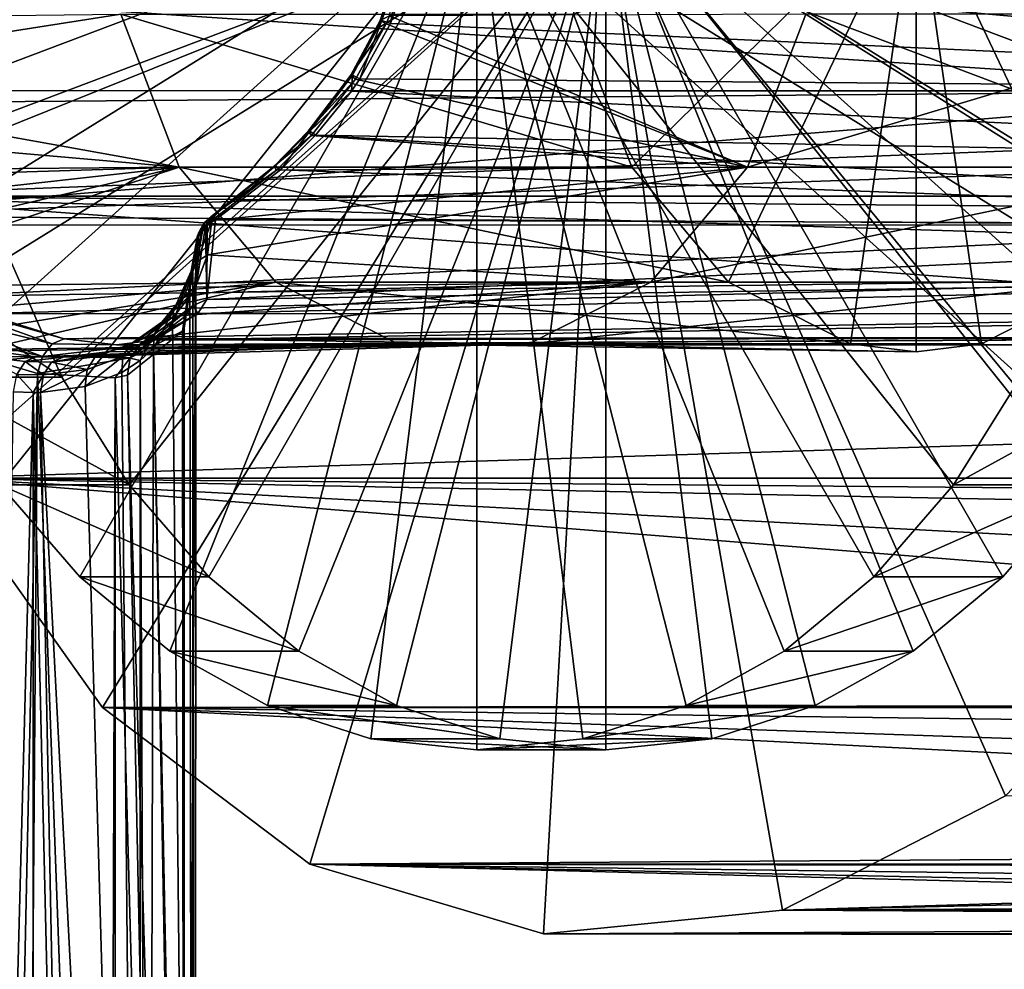
# Model space of a CAD drawing. Extents: x -90 to 90, y -132 to 35.
# Drawn here: x -55 to -41, y -15 to -2 of the extents above; entities that cross this region are included whole.
import ezdxf

# ---------------------------------------------------------------- set-up
doc = ezdxf.new("R2010")
doc.units = 0
doc.header["$MEASUREMENT"] = 0
for name, color, linetype in [('L2', 7, 'Continuous'), ('L4', 7, 'Continuous'), ('L6', 7, 'Continuous')]:
    doc.layers.add(name, color=color, linetype=linetype)

msp = doc.modelspace()

# ---------------------------------------------------------------- linework, layer by layer
at = {"layer": 'L2', "color": 7}
for points in [[(-42.48827, 0, 69.63429), (-46.52318, -3.977612, 66.2486), (-47.35143, -1.806277, 65.55362)], [(-42.48827, 0, 69.63429), (-45.15, -5.611748, 67.40083), (-46.52318, -3.977612, 66.2486)], [(-43.41734, -6.487986, 68.85471), (-45.15, -5.611748, 67.40083), (-42.48827, 0, 69.63429)], [(-42.48827, 0, 69.63429), (-42.48827, -6.60037, 69.63429), (-43.41734, -6.487986, 68.85471)], [(-39.82653, -5.611748, 71.86775), (-41.5592, -6.487986, 70.41388), (-42.48827, 0, 69.63429)], [(-42.48827, 0, 69.63429), (-41.5592, -6.487986, 70.41388), (-42.48827, -6.60037, 69.63429)], [(-42.48827, 0, 69.63429), (-37.62511, -1.806277, 73.71497), (-38.45335, -3.977612, 73.01999)], [(-42.48827, 0, 69.63429), (-38.45335, -3.977612, 73.01999), (-39.82653, -5.611748, 71.86775)], [(-50.07452, -1.895605, 89.01166), (-50.09714, -1.896974, 88.76928), (-49.79208, -1.045153, 88.98661)], [(-49.79208, -1.045153, 88.98661), (-50.09714, -1.896974, 88.76928), (-49.81535, -1.045907, 88.73453)], [(-49.96284, -1.830137, 88.53903), (-49.81535, -1.045907, 88.73453), (-50.09714, -1.896974, 88.76928)], [(-49.79208, -1.045153, 88.98661), (-49.94956, -1.940184, 89.21578), (-50.07452, -1.895605, 89.01166)], [(-49.79208, -1.045153, 88.98661), (-49.65152, -1.07258, 89.19537), (-49.94956, -1.940184, 89.21578)], [(-29.22362, -2.897299, 107.1096), (-49.94956, -1.940184, 89.21578), (-49.65152, -1.07258, 89.19537)], [(-29.22362, -2.897299, 107.1096), (-49.65152, -1.07258, 89.19537), (-28.9451, -1.778809, 106.7777)], [(-60.557, -2.891756, 96.01261), (-36.70382, -2.897299, 116.0242), (-62.31484, -1.202365, 95.27712)], [(-62.31484, -1.202365, 95.27712), (-36.70382, -2.897299, 116.0242), (-36.98234, -1.778809, 116.3561)], [(-53.7793, -1.806277, 73.21406), (-59.79221, -2.747791, 80.77609), (-59.80721, -1.876624, 80.29799)], [(-52.95106, -3.977612, 73.90904), (-59.79221, -2.747791, 80.77609), (-53.7793, -1.806277, 73.21406)], [(-53.7793, -1.806277, 73.21406), (-47.35143, -1.806277, 65.55362), (-46.52318, -3.977612, 66.2486)], [(-53.7793, -1.806277, 73.21406), (-46.52318, -3.977612, 66.2486), (-52.95106, -3.977612, 73.90904)], [(-49.96284, -1.830137, 88.53903), (-44.88123, -3.977612, 80.68043), (-44.05298, -1.806277, 81.37541)], [(-44.88123, -3.977612, 80.68043), (-38.45335, -3.977612, 73.01999), (-37.62511, -1.806277, 73.71497)], [(-44.88123, -3.977612, 80.68043), (-37.62511, -1.806277, 73.71497), (-44.05298, -1.806277, 81.37541)], [(-50.48929, -2.671067, 89.04935), (-50.51103, -2.673, 88.82067), (-50.07452, -1.895605, 89.01166)], [(-50.07452, -1.895605, 89.01166), (-50.51103, -2.673, 88.82067), (-50.09714, -1.896974, 88.76928)], [(-50.01206, -1.943965, 88.54608), (-50.09714, -1.896974, 88.76928), (-50.51103, -2.673, 88.82067)], [(-50.01206, -1.943965, 88.54608), (-50.51103, -2.673, 88.82067), (-50.44429, -2.730084, 88.60841)], [(-50.07452, -1.895605, 89.01166), (-50.38368, -2.724692, 89.24617), (-50.48929, -2.671067, 89.04935)], [(-50.01206, -1.943965, 88.54608), (-50.44429, -2.730084, 88.60841), (-44.88123, -3.977612, 80.68043)], [(-50.07452, -1.895605, 89.01166), (-49.94956, -1.940184, 89.21578), (-50.38368, -2.724692, 89.24617)], [(-50.38368, -2.724692, 89.24617), (-49.94956, -1.940184, 89.21578), (-29.22362, -2.897299, 107.1096)], [(-49.96284, -1.830137, 88.53903), (-50.09714, -1.896974, 88.76928), (-50.01206, -1.943965, 88.54608)], [(-50.01206, -1.943965, 88.54608), (-44.88123, -3.977612, 80.68043), (-49.96284, -1.830137, 88.53903)], [(-52.95106, -3.977612, 73.90904), (-59.778, -3.382878, 81.26417), (-59.79221, -2.747791, 80.77609)], [(-51.09565, -3.467979, 89.10648), (-51.11621, -3.470503, 88.89693), (-50.48929, -2.671067, 89.04935)], [(-50.48929, -2.671067, 89.04935), (-51.11621, -3.470503, 88.89693), (-50.51103, -2.673, 88.82067)], [(-50.44429, -2.730084, 88.60841), (-50.51103, -2.673, 88.82067), (-51.11621, -3.470503, 88.89693)], [(-50.44429, -2.730084, 88.60841), (-51.11621, -3.470503, 88.89693), (-51.07046, -3.530471, 88.70032)], [(-50.48929, -2.671067, 89.04935), (-50.50484, -2.900708, 89.25481), (-51.09565, -3.467979, 89.10648)], [(-44.88123, -3.977612, 80.68043), (-50.44429, -2.730084, 88.60841), (-51.07046, -3.530471, 88.70032)], [(-50.48929, -2.671067, 89.04935), (-50.38368, -2.724692, 89.24617), (-50.50484, -2.900708, 89.25481)], [(-29.22362, -2.897299, 107.1096), (-50.50484, -2.900708, 89.25481), (-50.38368, -2.724692, 89.24617)], [(-60.32644, -3.090824, 96.07135), (-36.70382, -2.897299, 116.0242), (-60.557, -2.891756, 96.01261)], [(-58.24784, -4.674328, 96.24717), (-36.70382, -2.897299, 116.0242), (-60.32644, -3.090824, 96.07135)], [(-58.24784, -4.674328, 96.24717), (-36.29793, -3.917125, 115.5405), (-36.70382, -2.897299, 116.0242)], [(-51.09565, -3.467979, 89.10648), (-50.50484, -2.900708, 89.25481), (-51.01243, -3.523347, 89.29182)], [(-29.62951, -3.917125, 107.5934), (-51.01243, -3.523347, 89.29182), (-50.50484, -2.900708, 89.25481)], [(-29.62951, -3.917125, 107.5934), (-50.50484, -2.900708, 89.25481), (-29.22362, -2.897299, 107.1096)], [(-59.76114, -4.036761, 81.91565), (-59.778, -3.382878, 81.26417), (-52.95106, -3.977612, 73.90904)], [(-51.58154, -3.962394, 89.1542), (-51.60125, -3.965294, 88.95933), (-51.09565, -3.467979, 89.10648)], [(-51.09565, -3.467979, 89.10648), (-51.60125, -3.965294, 88.95933), (-51.11621, -3.470503, 88.89693)], [(-51.07046, -3.530471, 88.70032), (-51.11621, -3.470503, 88.89693), (-51.60125, -3.965294, 88.95933)], [(-51.51243, -4.014963, 89.32978), (-51.58154, -3.962394, 89.1542), (-51.09565, -3.467979, 89.10648)], [(-51.09565, -3.467979, 89.10648), (-51.01243, -3.523347, 89.29182), (-51.51243, -4.014963, 89.32978)], [(-51.07046, -3.530471, 88.70032), (-51.60125, -3.965294, 88.95933), (-51.56854, -4.023219, 88.77509)], [(-44.88123, -3.977612, 80.68043), (-51.07046, -3.530471, 88.70032), (-51.56854, -4.023219, 88.77509)], [(-30.14894, -4.803558, 108.2124), (-51.51243, -4.014963, 89.32978), (-51.01243, -3.523347, 89.29182)], [(-30.14894, -4.803558, 108.2124), (-51.01243, -3.523347, 89.29182), (-29.62951, -3.917125, 107.5934)], [(-52.95106, -3.977612, 73.90904), (-59.75713, -4.185364, 82.08863), (-59.76114, -4.036761, 81.91565)], [(-52.95106, -3.977612, 73.90904), (-59.74276, -4.736272, 82.82907), (-59.75713, -4.185364, 82.08863)], [(-58.74699, -5.347573, 82.75166), (-59.74276, -4.736272, 82.82907), (-52.95106, -3.977612, 73.90904)], [(-58.74699, -5.347573, 82.75166), (-52.95106, -3.977612, 73.90904), (-58.12691, -5.681067, 82.77926)], [(-58.24784, -4.674328, 96.24717), (-35.7785, -4.803558, 114.9214), (-36.29793, -3.917125, 115.5405)], [(-58.12691, -5.681067, 82.77926), (-52.95106, -3.977612, 73.90904), (-51.57788, -5.611748, 75.06128)], [(-52.95106, -3.977612, 73.90904), (-46.52318, -3.977612, 66.2486), (-45.15, -5.611748, 67.40083)], [(-52.95106, -3.977612, 73.90904), (-45.15, -5.611748, 67.40083), (-51.57788, -5.611748, 75.06128)], [(-44.88123, -3.977612, 80.68043), (-52.48637, -4.736272, 88.9179), (-52.54973, -5.223224, 88.13636)], [(-44.88123, -3.977612, 80.68043), (-52.54973, -5.223224, 88.13636), (-46.25441, -5.611748, 79.5282)], [(-52.49077, -4.679109, 89.20525), (-52.50128, -4.686254, 89.07949), (-51.60125, -3.965294, 88.95933)], [(-51.56854, -4.023219, 88.77509), (-51.60125, -3.965294, 88.95933), (-52.50128, -4.686254, 89.07949)], [(-51.56854, -4.023219, 88.77509), (-52.50128, -4.686254, 89.07949), (-52.48637, -4.736272, 88.9179)], [(-52.49027, -4.679269, 89.2084), (-52.49077, -4.679109, 89.20525), (-51.58154, -3.962394, 89.1542)], [(-51.58154, -3.962394, 89.1542), (-52.49077, -4.679109, 89.20525), (-51.60125, -3.965294, 88.95933)], [(-51.58154, -3.962394, 89.1542), (-52.48291, -4.682781, 89.24827), (-52.49027, -4.679269, 89.2084)], [(-51.56854, -4.023219, 88.77509), (-52.48637, -4.736272, 88.9179), (-44.88123, -3.977612, 80.68043)], [(-51.58154, -3.962394, 89.1542), (-52.43338, -4.726254, 89.40476), (-52.48291, -4.682781, 89.24827)], [(-51.51243, -4.014963, 89.32978), (-52.43338, -4.726254, 89.40476), (-51.58154, -3.962394, 89.1542)], [(-52.43338, -4.726254, 89.40476), (-51.51243, -4.014963, 89.32978), (-30.14894, -4.803558, 108.2124)], [(-46.25441, -5.611748, 79.5282), (-39.82653, -5.611748, 71.86775), (-38.45335, -3.977612, 73.01999)], [(-46.25441, -5.611748, 79.5282), (-38.45335, -3.977612, 73.01999), (-44.88123, -3.977612, 80.68043)], [(-58.06253, -4.797145, 96.2321), (-35.7785, -4.803558, 114.9214), (-58.24784, -4.674328, 96.24717)], [(-52.69335, -5.316848, 88.21941), (-52.54973, -5.223224, 88.13636), (-52.48637, -4.736272, 88.9179)], [(-52.61041, -4.828716, 88.98792), (-52.69335, -5.316848, 88.21941), (-52.48637, -4.736272, 88.9179)], [(-52.59949, -4.774332, 89.11193), (-52.61041, -4.828716, 88.98792), (-52.48637, -4.736272, 88.9179)], [(-52.59949, -4.774332, 89.11193), (-52.50128, -4.686254, 89.07949), (-52.49077, -4.679109, 89.20525)], [(-52.59949, -4.774332, 89.11193), (-52.49077, -4.679109, 89.20525), (-52.49027, -4.679269, 89.2084)], [(-52.57707, -4.818001, 89.35009), (-52.59949, -4.774332, 89.11193), (-52.49027, -4.679269, 89.2084)], [(-52.48637, -4.736272, 88.9179), (-52.50128, -4.686254, 89.07949), (-52.59949, -4.774332, 89.11193)], [(-52.57707, -4.818001, 89.35009), (-52.49027, -4.679269, 89.2084), (-52.55206, -4.796808, 89.3632)], [(-52.43338, -4.726254, 89.40476), (-30.14894, -4.803558, 108.2124), (-52.55727, -5.857504, 91.44769)], [(-52.55206, -4.796808, 89.3632), (-52.43338, -4.726254, 89.40476), (-52.55727, -5.857504, 91.44769)], [(-52.55206, -4.796808, 89.3632), (-52.49027, -4.679269, 89.2084), (-52.48291, -4.682781, 89.24827)], [(-52.55206, -4.796808, 89.3632), (-52.48291, -4.682781, 89.24827), (-52.43338, -4.726254, 89.40476)], [(-56.27753, -5.811659, 95.80452), (-35.7785, -4.803558, 114.9214), (-58.06253, -4.797145, 96.2321)], [(-56.27753, -5.811659, 95.80452), (-35.16322, -5.526411, 114.1882), (-35.7785, -4.803558, 114.9214)], [(-52.61041, -4.828716, 88.98792), (-52.67347, -4.917607, 89.05194), (-52.78095, -5.453519, 88.31909)], [(-52.78095, -5.453519, 88.31909), (-52.69335, -5.316848, 88.21941), (-52.61041, -4.828716, 88.98792)], [(-52.75015, -5.942775, 91.36035), (-52.63234, -4.877875, 89.31216), (-52.57707, -4.818001, 89.35009)], [(-52.55727, -5.857504, 91.44769), (-52.75015, -5.942775, 91.36035), (-52.57707, -4.818001, 89.35009)], [(-52.75015, -5.942775, 91.36035), (-52.67405, -4.944597, 89.26872), (-52.63234, -4.877875, 89.31216)], [(-52.67469, -4.920017, 89.05365), (-52.67347, -4.917607, 89.05194), (-52.59949, -4.774332, 89.11193)], [(-52.67405, -4.944597, 89.26872), (-52.67469, -4.920017, 89.05365), (-52.59949, -4.774332, 89.11193)], [(-52.67405, -4.944597, 89.26872), (-52.59949, -4.774332, 89.11193), (-52.63234, -4.877875, 89.31216)], [(-52.59949, -4.774332, 89.11193), (-52.67347, -4.917607, 89.05194), (-52.61041, -4.828716, 88.98792)], [(-52.63234, -4.877875, 89.31216), (-52.59949, -4.774332, 89.11193), (-52.57707, -4.818001, 89.35009)], [(-52.55727, -5.857504, 91.44769), (-52.57707, -4.818001, 89.35009), (-52.55206, -4.796808, 89.3632)], [(-52.55727, -5.857504, 91.44769), (-30.14894, -4.803558, 108.2124), (-30.76423, -5.526411, 108.9457)], [(-52.8798, -6.263422, 91.06658), (-52.6864, -4.972186, 89.25047), (-52.90243, -6.308082, 91.15807)], [(-52.90243, -6.308082, 91.15807), (-52.6864, -4.972186, 89.25047), (-52.87379, -6.104181, 91.2566)], [(-52.71188, -5.089812, 89.17107), (-52.6864, -4.972186, 89.25047), (-52.8798, -6.263422, 91.06658)], [(-52.87379, -6.104181, 91.2566), (-52.6864, -4.972186, 89.25047), (-52.67405, -4.944597, 89.26872)], [(-52.87379, -6.104181, 91.2566), (-52.67405, -4.944597, 89.26872), (-52.75015, -5.942775, 91.36035)], [(-52.67347, -4.917607, 89.05194), (-52.67469, -4.920017, 89.05365), (-52.78095, -5.453519, 88.31909)], [(-52.78095, -5.453519, 88.31909), (-52.67469, -4.920017, 89.05365), (-52.68859, -4.951275, 89.07568)], [(-52.78095, -5.453519, 88.31909), (-52.68859, -4.951275, 89.07568), (-52.71188, -5.089812, 89.17107)], [(-52.71188, -5.089812, 89.17107), (-52.68859, -4.951275, 89.07568), (-52.6864, -4.972186, 89.25047)], [(-52.6864, -4.972186, 89.25047), (-52.68859, -4.951275, 89.07568), (-52.67469, -4.920017, 89.05365)], [(-52.6864, -4.972186, 89.25047), (-52.67469, -4.920017, 89.05365), (-52.67405, -4.944597, 89.26872)], [(-52.8798, -6.263422, 91.06658), (-52.88112, -34.25, 91.07209), (-52.71188, -5.089812, 89.17107)], [(-52.71188, -5.089812, 89.17107), (-52.88112, -34.25, 91.07209), (-52.72338, -34.25, 90.09339)], [(-52.71188, -5.089812, 89.17107), (-52.75813, -5.431714, 88.6896), (-52.78095, -5.453519, 88.31909)], [(-52.71188, -5.089812, 89.17107), (-52.72338, -34.25, 90.09339), (-52.75813, -5.431714, 88.6896)], [(-46.25441, -5.611748, 79.5282), (-52.54973, -5.223224, 88.13636), (-52.7197, -5.684483, 87.31142)], [(-52.54973, -5.223224, 88.13636), (-52.69335, -5.316848, 88.21941), (-52.7197, -5.684483, 87.31142)], [(-52.7197, -5.684483, 87.31142), (-52.69335, -5.316848, 88.21941), (-52.93205, -5.859582, 87.25017)], [(-52.78095, -5.453519, 88.31909), (-52.93205, -5.859582, 87.25017), (-52.69335, -5.316848, 88.21941)], [(-52.75813, -5.431714, 88.6896), (-52.75855, -34.25, 88.68649), (-52.79981, -5.613396, 88.42094)], [(-52.75813, -5.431714, 88.6896), (-52.79981, -5.613396, 88.42094), (-52.78095, -5.453519, 88.31909)], [(-52.75813, -5.431714, 88.6896), (-52.72338, -34.25, 90.09339), (-52.75855, -34.25, 88.68649)], [(-55.727, -6.054143, 95.55469), (-35.16322, -5.526411, 114.1882), (-56.27753, -5.811659, 95.80452)], [(-55.727, -6.054143, 95.55469), (-34.47303, -6.06107, 113.3657), (-35.16322, -5.526411, 114.1882)], [(-52.78095, -5.453519, 88.31909), (-52.79981, -5.613396, 88.42094), (-53.04417, -6.200469, 87.46659)], [(-52.78095, -5.453519, 88.31909), (-53.04417, -6.200469, 87.46659), (-53.03044, -6.012747, 87.36367)], [(-53.03044, -6.012747, 87.36367), (-52.93205, -5.859582, 87.25017), (-52.78095, -5.453519, 88.31909)], [(-52.55727, -5.857504, 91.44769), (-30.76423, -5.526411, 108.9457), (-52.68623, -6.055031, 91.93232)], [(-52.68623, -6.055031, 91.93232), (-30.76423, -5.526411, 108.9457), (-31.45441, -6.06107, 109.7682)], [(-58.12691, -5.681067, 82.77926), (-51.57788, -5.611748, 75.06128), (-57.2098, -6.101655, 82.93148)], [(-51.57788, -5.611748, 75.06128), (-56.39832, -6.392697, 83.18738), (-57.2098, -6.101655, 82.93148)], [(-51.57788, -5.611748, 75.06128), (-55.72691, -6.565902, 83.49854), (-56.39832, -6.392697, 83.18738)], [(-49.84521, -6.487986, 76.51516), (-55.72691, -6.565902, 83.49854), (-51.57788, -5.611748, 75.06128)], [(-46.25441, -5.611748, 79.5282), (-53.01917, -6.093786, 86.45934), (-53.4573, -6.412587, 85.62619)], [(-46.25441, -5.611748, 79.5282), (-53.4573, -6.412587, 85.62619), (-47.98707, -6.487986, 78.07432)], [(-52.79981, -5.613396, 88.42094), (-52.75855, -34.25, 88.68649), (-53.04417, -6.200469, 87.46659)], [(-52.76713, -5.769168, 87.14699), (-53.01917, -6.093786, 86.45934), (-46.25441, -5.611748, 79.5282)], [(-52.7197, -5.684483, 87.31142), (-52.93205, -5.859582, 87.25017), (-52.76713, -5.769168, 87.14699)], [(-46.25441, -5.611748, 79.5282), (-52.7197, -5.684483, 87.31142), (-52.76713, -5.769168, 87.14699)], [(-51.57788, -5.611748, 75.06128), (-45.15, -5.611748, 67.40083), (-43.41734, -6.487986, 68.85471)], [(-51.57788, -5.611748, 75.06128), (-43.41734, -6.487986, 68.85471), (-49.84521, -6.487986, 76.51516)], [(-47.98707, -6.487986, 78.07432), (-41.5592, -6.487986, 70.41388), (-39.82653, -5.611748, 71.86775)], [(-47.98707, -6.487986, 78.07432), (-39.82653, -5.611748, 71.86775), (-46.25441, -5.611748, 79.5282)], [(-52.76713, -5.769168, 87.14699), (-52.93205, -5.859582, 87.25017), (-53.19478, -6.179258, 86.57959)], [(-52.76713, -5.769168, 87.14699), (-53.19478, -6.179258, 86.57959), (-53.01917, -6.093786, 86.45934)], [(-53.03044, -6.012747, 87.36367), (-53.19478, -6.179258, 86.57959), (-52.93205, -5.859582, 87.25017)], [(-52.68623, -6.055031, 91.93232), (-52.75015, -5.942775, 91.36035), (-52.55727, -5.857504, 91.44769)], [(-56.51703, -6.057647, 95.52835), (-54.75157, -6.485004, 94.6181), (-56.39452, -5.897723, 95.63115)], [(-55.727, -6.054143, 95.55469), (-56.39452, -5.897723, 95.63115), (-54.58353, -6.414686, 94.796)], [(-54.58353, -6.414686, 94.796), (-56.39452, -5.897723, 95.63115), (-54.75157, -6.485004, 94.6181)], [(-52.87379, -6.104181, 91.2566), (-52.75015, -5.942775, 91.36035), (-53.64472, -6.68533, 93.04937)], [(-53.64472, -6.68533, 93.04937), (-52.75015, -5.942775, 91.36035), (-53.50626, -6.504583, 93.16555)], [(-52.68623, -6.055031, 91.93232), (-53.50626, -6.504583, 93.16555), (-52.75015, -5.942775, 91.36035)], [(-56.51703, -6.057647, 95.52835), (-56.61999, -6.258709, 95.51716), (-54.88949, -6.665046, 94.50237)], [(-54.88949, -6.665046, 94.50237), (-54.75157, -6.485004, 94.6181), (-56.51703, -6.057647, 95.52835)], [(-54.58353, -6.414686, 94.796), (-34.47303, -6.06107, 113.3657), (-55.727, -6.054143, 95.55469)], [(-54.58353, -6.414686, 94.796), (-33.73145, -6.389325, 112.4819), (-34.47303, -6.06107, 113.3657)], [(-53.64472, -6.68533, 93.04937), (-52.90243, -6.308082, 91.15807), (-52.87379, -6.104181, 91.2566)], [(-53.01917, -6.093786, 86.45934), (-53.19478, -6.179258, 86.57959), (-53.6384, -6.490299, 85.77074)], [(-53.01917, -6.093786, 86.45934), (-53.6384, -6.490299, 85.77074), (-53.4573, -6.412587, 85.62619)], [(-53.30277, -6.435029, 93.30373), (-53.50626, -6.504583, 93.16555), (-52.68623, -6.055031, 91.93232)], [(-53.03044, -6.012747, 87.36367), (-53.04417, -6.200469, 87.46659), (-53.31192, -6.549573, 86.79978)], [(-53.03044, -6.012747, 87.36367), (-53.31192, -6.549573, 86.79978), (-53.29972, -6.342647, 86.70162)], [(-52.68623, -6.055031, 91.93232), (-31.45441, -6.06107, 109.7682), (-53.30277, -6.435029, 93.30373)], [(-53.30277, -6.435029, 93.30373), (-31.45441, -6.06107, 109.7682), (-32.19599, -6.389325, 110.652)], [(-53.29972, -6.342647, 86.70162), (-53.19478, -6.179258, 86.57959), (-53.03044, -6.012747, 87.36367)], [(-56.61999, -6.258709, 95.51716), (-55.57293, -6.726344, 94.94486), (-54.88949, -6.665046, 94.50237)], [(-53.29972, -6.342647, 86.70162), (-53.6384, -6.490299, 85.77074), (-53.19478, -6.179258, 86.57959)], [(-53.31192, -6.549573, 86.79978), (-53.04417, -6.200469, 87.46659), (-52.75855, -34.25, 88.68649)], [(-52.8798, -6.263422, 91.06658), (-52.90243, -6.308082, 91.15807), (-52.88112, -34.25, 91.07209)], [(-54.58353, -6.414686, 94.796), (-54.75157, -6.485004, 94.6181), (-53.83901, -6.5, 94.05165)], [(-53.83901, -6.5, 94.05165), (-33.73145, -6.389325, 112.4819), (-54.58353, -6.414686, 94.796)], [(-47.98707, -6.487986, 78.07432), (-53.4573, -6.412587, 85.62619), (-53.8429, -6.565869, 85.07946)], [(-53.4573, -6.412587, 85.62619), (-53.6384, -6.490299, 85.77074), (-53.8429, -6.565869, 85.07946)], [(-53.30277, -6.435029, 93.30373), (-32.19599, -6.389325, 110.652), (-53.83901, -6.5, 94.05165)], [(-32.19599, -6.389325, 110.652), (-32.96372, -6.5, 111.5669), (-53.83901, -6.5, 94.05165)], [(-53.83901, -6.5, 94.05165), (-32.96372, -6.5, 111.5669), (-33.73145, -6.389325, 112.4819)], [(-53.29972, -6.342647, 86.70162), (-53.50357, -6.721324, 86.4222), (-53.74987, -6.664092, 85.90152)], [(-53.74987, -6.664092, 85.90152), (-53.6384, -6.490299, 85.77074), (-53.29972, -6.342647, 86.70162)], [(-53.64472, -6.68533, 93.04937), (-53.68196, -6.930032, 92.98555), (-52.90243, -6.308082, 91.15807)], [(-52.88112, -34.25, 91.07209), (-52.90243, -6.308082, 91.15807), (-53.68196, -6.930032, 92.98555)], [(-53.29972, -6.342647, 86.70162), (-53.31192, -6.549573, 86.79978), (-53.50357, -6.721324, 86.4222)], [(-49.84521, -6.487986, 76.51516), (-55.58895, -6.592776, 83.57522), (-55.72691, -6.565902, 83.49854)], [(-54.98466, -6.669469, 83.97079), (-55.58895, -6.592776, 83.57522), (-49.84521, -6.487986, 76.51516)], [(-54.98466, -6.669469, 83.97079), (-49.84521, -6.487986, 76.51516), (-54.59856, -6.677517, 84.28307)], [(-54.88949, -6.665046, 94.50237), (-53.50626, -6.504583, 93.16555), (-54.75157, -6.485004, 94.6181)], [(-53.64472, -6.68533, 93.04937), (-53.50626, -6.504583, 93.16555), (-54.88949, -6.665046, 94.50237)], [(-53.83901, -6.5, 94.05165), (-54.75157, -6.485004, 94.6181), (-53.50626, -6.504583, 93.16555)], [(-54.59856, -6.677517, 84.28307), (-49.84521, -6.487986, 76.51516), (-47.98707, -6.487986, 78.07432)], [(-54.59856, -6.677517, 84.28307), (-47.98707, -6.487986, 78.07432), (-53.96602, -6.598498, 84.92869)], [(-53.8429, -6.565869, 85.07946), (-53.6384, -6.490299, 85.77074), (-54.14261, -6.670039, 85.0958)], [(-53.74987, -6.664092, 85.90152), (-54.14261, -6.670039, 85.0958), (-53.6384, -6.490299, 85.77074)], [(-53.8429, -6.565869, 85.07946), (-54.14261, -6.670039, 85.0958), (-53.96602, -6.598498, 84.92869)], [(-47.98707, -6.487986, 78.07432), (-53.8429, -6.565869, 85.07946), (-53.96602, -6.598498, 84.92869)], [(-53.83901, -6.5, 94.05165), (-53.50626, -6.504583, 93.16555), (-53.30277, -6.435029, 93.30373)], [(-53.31192, -6.549573, 86.79978), (-53.38477, -34.25, 86.64896), (-53.50357, -6.721324, 86.4222)], [(-53.31192, -6.549573, 86.79978), (-52.81736, -34.25, 88.32572), (-53.38477, -34.25, 86.64896)], [(-52.75855, -34.25, 88.68649), (-52.81736, -34.25, 88.32572), (-53.31192, -6.549573, 86.79978)], [(-49.84521, -6.487986, 76.51516), (-43.41734, -6.487986, 68.85471), (-42.48827, -6.60037, 69.63429)], [(-49.84521, -6.487986, 76.51516), (-42.48827, -6.60037, 69.63429), (-47.98707, -6.487986, 78.07432)], [(-42.48827, -6.60037, 69.63429), (-41.5592, -6.487986, 70.41388), (-47.98707, -6.487986, 78.07432)], [(-54.98466, -6.669469, 83.97079), (-55.72188, -6.664528, 83.77836), (-55.58895, -6.592776, 83.57522)], [(-54.98466, -6.669469, 83.97079), (-55.13604, -6.73828, 84.16666), (-55.72188, -6.664528, 83.77836)], [(-55.25212, -6.920766, 84.30539), (-55.72188, -6.664528, 83.77836), (-55.13604, -6.73828, 84.16666)], [(-54.88949, -6.665046, 94.50237), (-55.57293, -6.726344, 94.94486), (-54.96152, -6.908123, 94.47882)], [(-54.59856, -6.677517, 84.28307), (-55.13604, -6.73828, 84.16666), (-54.98466, -6.669469, 83.97079)], [(-54.59856, -6.677517, 84.28307), (-54.76096, -6.746005, 84.47058), (-55.13604, -6.73828, 84.16666)], [(-54.88949, -6.665046, 94.50237), (-54.96152, -6.908123, 94.47882), (-53.64472, -6.68533, 93.04937)], [(-53.64472, -6.68533, 93.04937), (-54.96152, -6.908123, 94.47882), (-53.85747, -6.970188, 93.25272)], [(-53.96602, -6.598498, 84.92869), (-54.14261, -6.670039, 85.0958), (-54.76096, -6.746005, 84.47058)], [(-53.96602, -6.598498, 84.92869), (-54.76096, -6.746005, 84.47058), (-54.59856, -6.677517, 84.28307)], [(-54.25782, -6.850092, 85.23196), (-54.76096, -6.746005, 84.47058), (-54.14261, -6.670039, 85.0958)], [(-53.74987, -6.664092, 85.90152), (-53.76505, -6.892442, 85.98728), (-54.28203, -7.092399, 85.30218)], [(-53.74987, -6.664092, 85.90152), (-54.28203, -7.092399, 85.30218), (-54.25782, -6.850092, 85.23196)], [(-54.25782, -6.850092, 85.23196), (-54.14261, -6.670039, 85.0958), (-53.74987, -6.664092, 85.90152)], [(-53.85747, -6.970188, 93.25272), (-53.68196, -6.930032, 92.98555), (-53.64472, -6.68533, 93.04937)], [(-53.50357, -6.721324, 86.4222), (-53.76505, -6.892442, 85.98728), (-53.74987, -6.664092, 85.90152)], [(-54.96152, -6.908123, 94.47882), (-55.57293, -6.726344, 94.94486), (-55.55493, -34.25, 94.93272)], [(-55.25212, -6.920766, 84.30539), (-55.13604, -6.73828, 84.16666), (-54.87749, -6.928767, 84.6093)], [(-54.87749, -6.928767, 84.6093), (-55.13604, -6.73828, 84.16666), (-54.76096, -6.746005, 84.47058)], [(-54.87749, -6.928767, 84.6093), (-54.76096, -6.746005, 84.47058), (-54.25782, -6.850092, 85.23196)], [(-53.50357, -6.721324, 86.4222), (-53.50604, -34.25, 86.41771), (-53.76505, -6.892442, 85.98728)], [(-53.50357, -6.721324, 86.4222), (-53.38477, -34.25, 86.64896), (-53.50604, -34.25, 86.41771)], [(-55.55493, -34.25, 94.93272), (-55.17566, -34.25, 94.65525), (-54.96152, -6.908123, 94.47882)], [(-55.02268, -7.178931, 84.57212), (-55.30224, -7.168734, 84.35033), (-55.25212, -6.920766, 84.30539)], [(-54.87749, -6.928767, 84.6093), (-55.02268, -7.178931, 84.57212), (-55.25212, -6.920766, 84.30539)], [(-54.96152, -6.908123, 94.47882), (-55.17566, -34.25, 94.65525), (-53.94794, -34.25, 93.38003)], [(-54.87749, -6.928767, 84.6093), (-54.91728, -7.177389, 84.66249), (-55.02268, -7.178931, 84.57212)], [(-54.96152, -6.908123, 94.47882), (-53.94794, -34.25, 93.38003), (-53.85747, -6.970188, 93.25272)], [(-54.25782, -6.850092, 85.23196), (-54.28203, -7.092399, 85.30218), (-54.91728, -7.177389, 84.66249)], [(-54.25782, -6.850092, 85.23196), (-54.91728, -7.177389, 84.66249), (-54.87749, -6.928767, 84.6093)], [(-53.76505, -6.892442, 85.98728), (-53.50604, -34.25, 86.41771), (-54.28203, -7.092399, 85.30218)], [(-53.85719, -34.25, 93.25231), (-53.85747, -6.970188, 93.25272), (-53.94794, -34.25, 93.38003)], [(-53.10979, -34.25, 91.82087), (-53.68196, -6.930032, 92.98555), (-53.85747, -6.970188, 93.25272)], [(-53.10979, -34.25, 91.82087), (-53.85747, -6.970188, 93.25272), (-53.85719, -34.25, 93.25231)], [(-52.88112, -34.25, 91.07209), (-53.68196, -6.930032, 92.98555), (-53.10979, -34.25, 91.82087)], [(-54.28203, -7.092399, 85.30218), (-53.50604, -34.25, 86.41771), (-54.91728, -7.177389, 84.66249)], [(-55.73955, -34.25, 84.04962), (-55.30224, -7.168734, 84.35033), (-55.02268, -7.178931, 84.57212)], [(-55.73955, -34.25, 84.04962), (-55.02268, -7.178931, 84.57212), (-55.02262, -34.25, 84.57216)], [(-54.91728, -7.177389, 84.66249), (-54.38353, -34.25, 85.18746), (-55.02268, -7.178931, 84.57212)], [(-55.02262, -34.25, 84.57216), (-55.02268, -7.178931, 84.57212), (-54.38353, -34.25, 85.18746)], [(-54.91728, -7.177389, 84.66249), (-53.50604, -34.25, 86.41771), (-54.38353, -34.25, 85.18746)]]:
    msp.add_3dface(points, dxfattribs=at)
at = {"layer": 'L4', "color": 7}
for points in [[(-35.63692, -2.22073, 84.39056), (-35.63692, 2.22073, 84.39056), (-46.9235, 0, 74.92)], [(-58.33756, 0, 65.34246), (-20.33444, -1.135916, 20.11956), (-20.14316, -2.936798, 20.27887)], [(-58.33756, 0, 65.34246), (-20.14316, -2.936798, 20.27887), (-57.83047, -4.391852, 65.76797)], [(-46.9235, 0, 74.92), (-58.33756, 0, 65.34246), (-57.83047, -4.391852, 65.76797)], [(-57.83047, -4.391852, 65.76797), (-56.35424, -8.393469, 67.00667), (-46.9235, 0, 74.92)], [(-46.9235, 0, 74.92), (-56.35424, -8.393469, 67.00667), (-54.04005, -11.64929, 68.9485)], [(-46.9235, 0, 74.92), (-54.04005, -11.64929, 68.9485), (-51.09353, -13.87002, 71.42093)], [(-51.09353, -13.87002, 71.42093), (-47.77648, -14.85834, 74.20427), (-46.9235, 0, 74.92)], [(-46.9235, 0, 74.92), (-47.77648, -14.85834, 74.20427), (-44.38363, -14.52643, 77.0512)], [(-41.21647, -12.90378, 79.70877), (-38.5564, -10.13457, 81.94083), (-46.9235, 0, 74.92)], [(-46.9235, 0, 74.92), (-38.5564, -10.13457, 81.94083), (-36.63978, -6.464868, 83.54906)], [(-46.9235, 0, 74.92), (-36.63978, -6.464868, 83.54906), (-35.63692, -2.22073, 84.39056)], [(-46.9235, 0, 74.92), (-44.38363, -14.52643, 77.0512), (-41.21647, -12.90378, 79.70877)], [(-57.83047, -4.391852, 65.76797), (-20.14316, -2.936798, 20.27887), (-19.86192, -4.391854, 20.51882)], [(-19.78594, -4.70586, 20.58489), (-19.54507, -5.579588, 20.79798), (-57.83047, -4.391852, 65.76797)], [(-57.83047, -4.391852, 65.76797), (-19.54507, -5.579588, 20.79798), (-18.97496, -7.210297, 21.32678)], [(-57.83047, -4.391852, 65.76797), (-18.97496, -7.210297, 21.32678), (-56.35424, -8.393469, 67.00667)], [(-57.83047, -4.391852, 65.76797), (-19.86192, -4.391854, 20.51882), (-19.78594, -4.70586, 20.58489)], [(-56.35424, -8.393469, 67.00667), (-18.97496, -7.210297, 21.32678), (-18.45653, -8.393699, 21.84218)], [(-56.35424, -8.393469, 67.00667), (-18.29079, -8.732606, 22.01498), (-18.0734, -9.154177, 22.24821)], [(-18.0734, -9.154177, 22.24821), (-17.32194, -10.452, 23.12183), (-56.35424, -8.393469, 67.00667)], [(-56.35424, -8.393469, 67.00667), (-17.32194, -10.452, 23.12183), (-16.5577, -11.58335, 24.15107)], [(-56.35424, -8.393469, 67.00667), (-16.5577, -11.58335, 24.15107), (-54.04005, -11.64929, 68.9485)], [(-56.35424, -8.393469, 67.00667), (-18.45653, -8.393699, 21.84218), (-18.29079, -8.732606, 22.01498)], [(-54.04005, -11.64929, 68.9485), (-16.5577, -11.58335, 24.15107), (-16.50954, -11.64966, 24.2221)], [(-16.14015, -12.14161, 24.79762), (-15.4741, -12.96429, 26.01451), (-54.04005, -11.64929, 68.9485)], [(-54.04005, -11.64929, 68.9485), (-15.4741, -12.96429, 26.01451), (-14.89393, -13.6287, 27.37954)], [(-54.04005, -11.64929, 68.9485), (-14.89393, -13.6287, 27.37954), (-51.09353, -13.87002, 71.42093)], [(-54.04005, -11.64929, 68.9485), (-16.50954, -11.64966, 24.2221), (-16.14015, -12.14161, 24.79762)], [(-44.38363, -14.52643, 77.0512), (-16.08296, -13.66486, 47.40641), (-41.21647, -12.90378, 79.70877)], [(-51.09353, -13.87002, 71.42093), (-14.89393, -13.6287, 27.37954), (-14.67511, -13.87077, 28.02215)], [(-44.38363, -14.52643, 77.0512), (-15.81267, -13.85786, 46.3603), (-16.08296, -13.66486, 47.40641)], [(-51.09353, -13.87002, 71.42093), (-14.62885, -13.92162, 28.17148), (-14.23951, -14.35065, 29.73248)], [(-14.23951, -14.35065, 29.73248), (-13.98732, -14.64827, 31.4253), (-51.09353, -13.87002, 71.42093)], [(-51.09353, -13.87002, 71.42093), (-13.98732, -14.64827, 31.4253), (-13.87439, -14.8351, 33.37242)], [(-51.09353, -13.87002, 71.42093), (-13.87439, -14.8351, 33.37242), (-47.77648, -14.85834, 74.20427)], [(-51.09353, -13.87002, 71.42093), (-14.67511, -13.87077, 28.02215), (-14.62885, -13.92162, 28.17148)], [(-15.06171, -14.35198, 43.17747), (-15.81267, -13.85786, 46.3603), (-44.38363, -14.52643, 77.0512)], [(-44.38363, -14.52643, 77.0512), (-14.7729, -14.52365, 41.78141), (-15.06171, -14.35198, 43.17747)], [(-47.77648, -14.85834, 74.20427), (-14.4658, -14.69154, 40.10238), (-44.38363, -14.52643, 77.0512)], [(-44.38363, -14.52643, 77.0512), (-14.4658, -14.69154, 40.10238), (-14.7729, -14.52365, 41.78141)], [(-47.77648, -14.85834, 74.20427), (-14.12254, -14.84992, 37.72834), (-14.4658, -14.69154, 40.10238)], [(-47.77648, -14.85834, 74.20427), (-13.87439, -14.8351, 33.37242), (-13.87104, -14.85913, 33.81396)], [(-13.92204, -14.89986, 35.49154), (-14.12254, -14.84992, 37.72834), (-47.77648, -14.85834, 74.20427)], [(-47.77648, -14.85834, 74.20427), (-13.87104, -14.85913, 33.81396), (-13.92204, -14.89986, 35.49154)]]:
    msp.add_3dface(points, dxfattribs=at)
at = {"layer": 'L6', "color": 7}
for points in [[(-48.72331, 0, 77.06492), (-58.03893, -1.476574, 69.24819), (-57.73685, -3.408164, 69.50166)], [(-57.73685, -3.408164, 69.50166), (-57.20132, -5.251484, 69.95102), (-48.72331, 0, 77.06492)], [(-48.72331, 0, 77.06492), (-57.20132, -5.251484, 69.95102), (-56.44622, -6.958793, 70.58463)], [(-48.72331, 0, 77.06492), (-56.44622, -6.958793, 70.58463), (-55.4911, -8.485873, 71.38607)], [(-46.89136, 0, 74.8817), (-55.90491, -3.408164, 67.31844), (-56.20698, -1.476574, 67.06496)], [(-55.36938, -5.251484, 67.7678), (-55.90491, -3.408164, 67.31844), (-46.89136, 0, 74.8817)], [(-55.4911, -8.485873, 71.38607), (-54.3607, -9.793174, 72.33459), (-48.72331, 0, 77.06492)], [(-46.89136, 0, 74.8817), (-54.61428, -6.958793, 68.4014), (-55.36938, -5.251484, 67.7678)], [(-46.89136, 0, 74.8817), (-53.65916, -8.485873, 69.20284), (-54.61428, -6.958793, 68.4014)], [(-48.72331, 0, 77.06492), (-54.3607, -9.793174, 72.33459), (-53.08429, -10.84684, 73.40563)], [(-52.52875, -9.793174, 70.15136), (-53.65916, -8.485873, 69.20284), (-46.89136, 0, 74.8817)], [(-48.72331, 0, 77.06492), (-53.08429, -10.84684, 73.40563), (-51.69493, -11.61957, 74.57143)], [(-46.89136, 0, 74.8817), (-51.25234, -10.84684, 71.2224), (-52.52875, -9.793174, 70.15136)], [(-51.69493, -11.61957, 74.57143), (-50.22861, -12.09137, 75.80182), (-48.72331, 0, 77.06492)], [(-46.89136, 0, 74.8817), (-49.86299, -11.61957, 72.38821), (-51.25234, -10.84684, 71.2224)], [(-48.72331, 0, 77.06492), (-50.22861, -12.09137, 75.80182), (-48.72331, -12.25, 77.06492)], [(-48.39667, -12.09137, 73.6186), (-49.86299, -11.61957, 72.38821), (-46.89136, 0, 74.8817)], [(-48.72331, 0, 77.06492), (-48.72331, -12.25, 77.06492), (-47.218, -12.09137, 78.32803)], [(-40.24529, -5.251484, 84.17883), (-39.70976, -3.408164, 84.62819), (-48.72331, 0, 77.06492)], [(-48.72331, 0, 77.06492), (-39.70976, -3.408164, 84.62819), (-39.40768, -1.476574, 84.88166)], [(-43.08591, -9.793174, 81.79526), (-41.95551, -8.485873, 82.74378), (-48.72331, 0, 77.06492)], [(-48.72331, 0, 77.06492), (-41.95551, -8.485873, 82.74378), (-41.00039, -6.958793, 83.54522)], [(-48.72331, 0, 77.06492), (-41.00039, -6.958793, 83.54522), (-40.24529, -5.251484, 84.17883)], [(-47.218, -12.09137, 78.32803), (-45.75168, -11.61957, 79.55842), (-48.72331, 0, 77.06492)], [(-48.72331, 0, 77.06492), (-45.75168, -11.61957, 79.55842), (-44.36232, -10.84684, 80.72422)], [(-48.72331, 0, 77.06492), (-44.36232, -10.84684, 80.72422), (-43.08591, -9.793174, 81.79526)], [(-46.89136, 0, 74.8817), (-46.89136, -12.25, 74.8817), (-48.39667, -12.09137, 73.6186)], [(-43.91973, -11.61957, 77.37519), (-45.38605, -12.09137, 76.1448), (-46.89136, 0, 74.8817)], [(-46.89136, 0, 74.8817), (-45.38605, -12.09137, 76.1448), (-46.89136, -12.25, 74.8817)], [(-40.12356, -8.485873, 80.56055), (-41.25397, -9.793174, 79.61203), (-46.89136, 0, 74.8817)], [(-46.89136, 0, 74.8817), (-41.25397, -9.793174, 79.61203), (-42.53038, -10.84684, 78.541)], [(-46.89136, 0, 74.8817), (-42.53038, -10.84684, 78.541), (-43.91973, -11.61957, 77.37519)], [(-37.87782, -3.408164, 82.44496), (-38.41334, -5.251484, 81.9956), (-46.89136, 0, 74.8817)], [(-46.89136, 0, 74.8817), (-38.41334, -5.251484, 81.9956), (-39.16844, -6.958793, 81.36199)], [(-46.89136, 0, 74.8817), (-39.16844, -6.958793, 81.36199), (-40.12356, -8.485873, 80.56055)], [(-46.89136, 0, 74.8817), (-37.57574, -1.476574, 82.69843), (-37.87782, -3.408164, 82.44496)], [(-57.20132, -5.251484, 69.95102), (-55.36938, -5.251484, 67.7678), (-54.61428, -6.958793, 68.4014)], [(-57.20132, -5.251484, 69.95102), (-54.61428, -6.958793, 68.4014), (-56.44622, -6.958793, 70.58463)], [(-56.44622, -6.958793, 70.58463), (-54.61428, -6.958793, 68.4014), (-53.65916, -8.485873, 69.20284)], [(-56.44622, -6.958793, 70.58463), (-53.65916, -8.485873, 69.20284), (-55.4911, -8.485873, 71.38607)], [(-41.95551, -8.485873, 82.74378), (-40.12356, -8.485873, 80.56055), (-39.16844, -6.958793, 81.36199)], [(-41.95551, -8.485873, 82.74378), (-39.16844, -6.958793, 81.36199), (-41.00039, -6.958793, 83.54522)], [(-55.4911, -8.485873, 71.38607), (-53.65916, -8.485873, 69.20284), (-52.52875, -9.793174, 70.15136)], [(-55.4911, -8.485873, 71.38607), (-52.52875, -9.793174, 70.15136), (-54.3607, -9.793174, 72.33459)], [(-43.08591, -9.793174, 81.79526), (-41.25397, -9.793174, 79.61203), (-40.12356, -8.485873, 80.56055)], [(-43.08591, -9.793174, 81.79526), (-40.12356, -8.485873, 80.56055), (-41.95551, -8.485873, 82.74378)], [(-54.3607, -9.793174, 72.33459), (-52.52875, -9.793174, 70.15136), (-51.25234, -10.84684, 71.2224)], [(-54.3607, -9.793174, 72.33459), (-51.25234, -10.84684, 71.2224), (-53.08429, -10.84684, 73.40563)], [(-44.36232, -10.84684, 80.72422), (-42.53038, -10.84684, 78.541), (-41.25397, -9.793174, 79.61203)], [(-44.36232, -10.84684, 80.72422), (-41.25397, -9.793174, 79.61203), (-43.08591, -9.793174, 81.79526)], [(-53.08429, -10.84684, 73.40563), (-51.25234, -10.84684, 71.2224), (-49.86299, -11.61957, 72.38821)], [(-53.08429, -10.84684, 73.40563), (-49.86299, -11.61957, 72.38821), (-51.69493, -11.61957, 74.57143)], [(-45.75168, -11.61957, 79.55842), (-43.91973, -11.61957, 77.37519), (-42.53038, -10.84684, 78.541)], [(-45.75168, -11.61957, 79.55842), (-42.53038, -10.84684, 78.541), (-44.36232, -10.84684, 80.72422)], [(-51.69493, -11.61957, 74.57143), (-49.86299, -11.61957, 72.38821), (-48.39667, -12.09137, 73.6186)], [(-51.69493, -11.61957, 74.57143), (-48.39667, -12.09137, 73.6186), (-50.22861, -12.09137, 75.80182)], [(-47.218, -12.09137, 78.32803), (-45.38605, -12.09137, 76.1448), (-43.91973, -11.61957, 77.37519)], [(-47.218, -12.09137, 78.32803), (-43.91973, -11.61957, 77.37519), (-45.75168, -11.61957, 79.55842)], [(-50.22861, -12.09137, 75.80182), (-48.39667, -12.09137, 73.6186), (-46.89136, -12.25, 74.8817)], [(-50.22861, -12.09137, 75.80182), (-46.89136, -12.25, 74.8817), (-48.72331, -12.25, 77.06492)], [(-48.72331, -12.25, 77.06492), (-45.38605, -12.09137, 76.1448), (-47.218, -12.09137, 78.32803)], [(-48.72331, -12.25, 77.06492), (-46.89136, -12.25, 74.8817), (-45.38605, -12.09137, 76.1448)]]:
    msp.add_3dface(points, dxfattribs=at)

doc.saveas('drawing.dxf')
